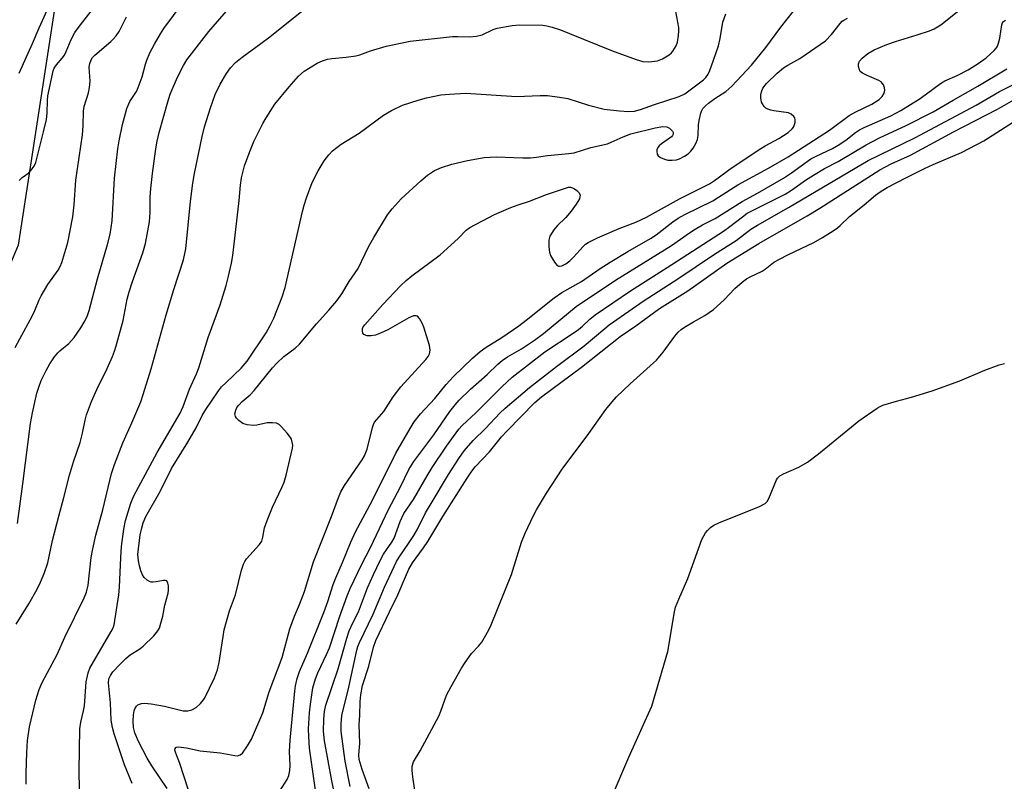
# Model space of a CAD drawing. Units: inches. Extents: x 1177771 to 1183771, y 553457 to 557457.
# Drawn here: x 1179528 to 1179792, y 555831 to 556035 of the extents above; entities that cross this region are included whole.
import ezdxf

# ---------------------------------------------------------------- set-up
doc = ezdxf.new("R2010")
doc.units = ezdxf.units.IN
doc.header["$MEASUREMENT"] = 0
doc.layers.add('NTRL-Trees', color=3, linetype='Continuous')
doc.layers.add('Undefined', color=1, linetype='Continuous')

msp = doc.modelspace()

# ---------------------------------------------------------------- linework, layer by layer
at = {"layer": 'NTRL-Trees'}
msp.add_polyline3d([(1179815.19, 556070.49, 0), (1179754.54, 556064.01, 0), (1179659.25, 556068.77, 0), (1179609.56, 556076.48, 0), (1179567.57, 556073.91, 0), (1179537.59, 556041.36, 0), (1179527.41, 555974.98, 0), (1179470.99, 555839.84, 0), (1179474.11, 555806.27, 0), (1179477.61, 555780.03, 0), (1179451.9, 555766.32, 0), (1179425.49, 555769.26, 0), (1179384.22, 555742.33, 0), (1179316.42, 555660.18, 0), (1179295.96, 555614.66, 0), (1179281.5, 555571.72, 0), (1179290.82, 555539.26, 0), (1179316.53, 555505.85, 0), (1179365.37, 555495.57, 0), (1179434.77, 555516.99, 0), (1179556.53, 555531.17, 0), (1179900.83, 555441.79, 0)], dxfattribs=at)
at = {"layer": 'Undefined'}
for points, elevation in [([(1179526.92, 555873.37), (1179530.26, 555878.8), (1179532.55, 555882.76), (1179533.44, 555884.57), (1179534.42, 555886.94), (1179535.37, 555889.82), (1179536.6, 555895.78), (1179538.3, 555902.35), (1179539.7, 555907.32), (1179541.2, 555913.31), (1179542.24, 555916.88), (1179544.04, 555922.04), (1179544.68, 555924.53), (1179545.4, 555928.04), (1179545.77, 555929.47), (1179547.1, 555933.05), (1179548.94, 555937.08), (1179550.91, 555941.11), (1179552.71, 555945.16), (1179553.24, 555946.54), (1179553.68, 555947.95), (1179555.6, 555954.77), (1179556.72, 555960.54), (1179557.2, 555962.47), (1179558.11, 555965.21), (1179560.9, 555972.94), (1179561.6, 555975.46), (1179562.68, 555981.29), (1179562.82, 555983.77), (1179562.87, 555987.87), (1179563.01, 555990.15), (1179563.44, 555994.19), (1179564.37, 556000.83), (1179564.74, 556002.84), (1179565.3, 556005.25), (1179567.58, 556013.47), (1179568.25, 556015.49), (1179570.19, 556020.02), (1179571.83, 556023.2), (1179572.72, 556024.68), (1179578.6, 556032.33), (1179583.88, 556038.37)], 236), ([(1179527.22, 555900.34), (1179528.72, 555910.98), (1179530.77, 555927.18), (1179531.27, 555929.99), (1179532.45, 555935.29), (1179532.94, 555936.89), (1179533.62, 555938.72), (1179534.9, 555941.36), (1179535.89, 555943.16), (1179537.16, 555945.01), (1179538.03, 555946.1), (1179538.64, 555946.69), (1179541.03, 555948.63), (1179541.76, 555949.38), (1179542.46, 555950.27), (1179544.28, 555952.86), (1179545.17, 555954.33), (1179545.95, 555955.85), (1179546.52, 555957.47), (1179548.76, 555965.92), (1179551.42, 555975.13), (1179552.08, 555977.9), (1179552.65, 555981.55), (1179553.28, 555992.98), (1179554.13, 556000.81), (1179554.5, 556002.98), (1179555.45, 556007.32), (1179556.19, 556010.31), (1179556.62, 556011.67), (1179557.43, 556013.54), (1179559.14, 556016.24), (1179559.64, 556017.23), (1179560.66, 556020.14), (1179561.59, 556023.5), (1179561.97, 556024.62), (1179562.79, 556026.54), (1179564.02, 556028.92), (1179565.59, 556031.65), (1179566.55, 556033.11), (1179571.67, 556040.03)], 234), ([(1179527.66, 556021.11), (1179531.28, 556029.08), (1179533.04, 556033.3), (1179536.11, 556039.97)], 228), ([(1179527.66, 555992.36), (1179528.52, 555993.11), (1179530.27, 555994.43), (1179530.86, 555995.02), (1179531.69, 555996.17), (1179532.16, 555997.18), (1179534.25, 556005.36), (1179535, 556008.7), (1179535.23, 556010.36), (1179535.29, 556013.78), (1179535.42, 556015.01), (1179536.6, 556020.88), (1179536.83, 556021.74), (1179537.12, 556022.46), (1179537.74, 556023.34), (1179539.28, 556025.1), (1179539.84, 556025.95), (1179540.34, 556026.97), (1179541.66, 556030.13), (1179542.66, 556032.02), (1179544.16, 556034.07), (1179547.38, 556038.2)], 230), ([(1179529.6, 555830.46), (1179529.59, 555833.43), (1179529.75, 555838.96), (1179529.97, 555842.11), (1179530.5, 555845.78), (1179532.18, 555852.97), (1179533.08, 555855.8), (1179533.83, 555857.74), (1179537.89, 555865.22), (1179539.97, 555869.83), (1179545.14, 555880.38), (1179545.76, 555881.95), (1179546.2, 555883.85), (1179547.06, 555891.26), (1179547.43, 555893.53), (1179548.28, 555897.26), (1179550.13, 555904.05), (1179552.45, 555913.79), (1179553.25, 555916.21), (1179555.49, 555922.02), (1179557.93, 555927.37), (1179559.53, 555931.09), (1179560.3, 555932.95), (1179561, 555934.92), (1179563.14, 555941.83), (1179567.11, 555956.33), (1179569.19, 555963.11), (1179571.82, 555971.02), (1179572.42, 555974.03), (1179573.63, 555986.73), (1179574.26, 555991.6), (1179574.7, 555994.19), (1179576.83, 556004.11), (1179577.46, 556006.7), (1179578.99, 556011.83), (1179580.28, 556015.4), (1179581.6, 556018.2), (1179583.3, 556021.07), (1179584.38, 556022.54), (1179585.76, 556023.95), (1179587.51, 556025.45), (1179592.57, 556029.08), (1179594.95, 556030.87), (1179603.54, 556037.78)], 238), ([(1179543.85, 555829.13), (1179543.76, 555834.06), (1179543.99, 555845.28), (1179544.23, 555847.09), (1179544.95, 555850.12), (1179545.19, 555851.48), (1179545.72, 555857.87), (1179546.24, 555860.33), (1179546.66, 555861.51), (1179552.41, 555871.34), (1179552.94, 555872.38), (1179553.2, 555873.14), (1179554.41, 555881.23), (1179554.58, 555883.31), (1179554.95, 555891.21), (1179555.16, 555894.15), (1179555.8, 555898.87), (1179556.23, 555901.12), (1179557.65, 555905.82), (1179558.45, 555907.76), (1179564.75, 555919.39), (1179570.93, 555929.97), (1179571.71, 555931.72), (1179573.36, 555936.39), (1179575.32, 555940.5), (1179575.94, 555942.05), (1179578.45, 555950.24), (1179581.61, 555959.03), (1179583.21, 555964.14), (1179583.86, 555966.71), (1179584.64, 555970.14), (1179584.99, 555972.25), (1179586.76, 555987.01), (1179587.08, 555991.1), (1179587.34, 555993.09), (1179588.15, 555996.23), (1179589.55, 556000.08), (1179590.68, 556002.8), (1179593.08, 556007.62), (1179593.93, 556009.17), (1179596.31, 556012.76), (1179600.13, 556017.43), (1179602.68, 556020.3), (1179604.17, 556021.61), (1179607.68, 556023.84), (1179609.04, 556024.42), (1179610.46, 556024.85), (1179611.57, 556025.04), (1179615.47, 556025.41), (1179617.99, 556025.75), (1179619.11, 556026.06), (1179621.94, 556027.08), (1179626.12, 556028.37), (1179632.6, 556029.72), (1179643.97, 556030.96), (1179645.37, 556030.99), (1179648.5, 556030.82), (1179650.43, 556031.01), (1179651.88, 556031.42), (1179654.86, 556032.8), (1179655.93, 556033.19), (1179659.93, 556033.92), (1179661.97, 556034.09), (1179668.17, 556033.97), (1179669.31, 556033.79), (1179670.71, 556033.41), (1179672.93, 556032.7), (1179675.39, 556031.77), (1179686.58, 556027.24), (1179693.21, 556024.78), (1179695, 556024.24), (1179696.67, 556024.15), (1179698.92, 556024.39), (1179700.27, 556024.94), (1179702.05, 556026.01), (1179702.73, 556026.56), (1179703.08, 556026.98), (1179703.94, 556028.41), (1179704.31, 556029.47), (1179704.61, 556031.18), (1179704.71, 556032.34), (1179704.67, 556033.39), (1179703.87, 556037.66)], 240), ([(1179567.45, 555829.3), (1179563.3, 555835.35), (1179562.08, 555837.39), (1179559.72, 555841.86), (1179558.76, 555844.22), (1179558.39, 555845.61), (1179558.25, 555847.33), (1179558.39, 555849.02), (1179558.57, 555850.13), (1179558.73, 555850.64), (1179559.14, 555851.33), (1179559.5, 555851.69), (1179559.94, 555851.93), (1179560.48, 555852.06), (1179561.34, 555852.12), (1179563.09, 555852.02), (1179566.69, 555851.33), (1179571.74, 555850.15), (1179572.98, 555850.07), (1179574, 555850.34), (1179575.18, 555850.96), (1179576.37, 555852.1), (1179577.39, 555853.44), (1179580.11, 555858.99), (1179580.91, 555861.11), (1179581.32, 555863.06), (1179582.39, 555870.05), (1179582.73, 555871.79), (1179584.14, 555876.96), (1179585.72, 555881.19), (1179587.39, 555887.83), (1179587.87, 555889.45), (1179588.24, 555890.2), (1179588.73, 555890.88), (1179592.18, 555894.69), (1179592.78, 555895.59), (1179593.1, 555896.65), (1179593.56, 555899.22), (1179594.23, 555901.17), (1179595.64, 555904.72), (1179598.2, 555909.96), (1179598.8, 555911.47), (1179599.33, 555913.32), (1179601.06, 555920.52), (1179601.08, 555921.35), (1179600.98, 555922.16), (1179600.74, 555922.92), (1179600.47, 555923.41), (1179599.6, 555924.56), (1179598.08, 555926.31), (1179597.47, 555926.88), (1179596.77, 555927.24), (1179595.7, 555927.37), (1179594.27, 555927.3), (1179591.46, 555926.74), (1179590.6, 555926.65), (1179588.83, 555926.8), (1179587.74, 555927.16), (1179586.59, 555928.01), (1179586, 555928.61), (1179585.71, 555929.04), (1179585.57, 555929.74), (1179585.79, 555930.72), (1179586.13, 555931.44), (1179586.6, 555932.07), (1179587.55, 555933.03), (1179589.65, 555934.89), (1179590.78, 555936.02), (1179595.68, 555942.06), (1179596.82, 555943.34), (1179598.74, 555945.09), (1179601.76, 555947.36), (1179602.89, 555948.45), (1179607.48, 555953.89), (1179610.8, 555957.54), (1179612.95, 555960.1), (1179614.26, 555961.9), (1179616.27, 555965.25), (1179618.68, 555968.74), (1179621.45, 555974.54), (1179622.83, 555977.03), (1179626.54, 555983.11), (1179627.73, 555984.75), (1179630.21, 555987.46), (1179635.43, 555992.24), (1179637.21, 555993.74), (1179639.17, 555994.98), (1179641, 555995.81), (1179643.75, 555996.69), (1179647.94, 555997.72), (1179652.44, 555998.52), (1179655.65, 555998.68), (1179662.85, 555998.41), (1179664.84, 555998.42), (1179666.47, 555998.58), (1179669.42, 555999.06), (1179675.17, 555999.58), (1179676.6, 555999.78), (1179681.1, 556001.17), (1179685.54, 556002.21), (1179686.51, 556002.58), (1179689.77, 556004.08), (1179691.79, 556004.82), (1179698.33, 556006.47), (1179700.35, 556006.8), (1179701.45, 556006.71), (1179702.19, 556006.34), (1179702.96, 556005.6), (1179703.16, 556005.18), (1179703.14, 556004.79), (1179702.98, 556004.4), (1179702.67, 556004.02), (1179700, 556002.2), (1179699.37, 556001.63), (1179699.04, 556001.2), (1179698.78, 556000.55), (1179698.75, 556000.08), (1179698.89, 555999.36), (1179699.12, 555998.95), (1179699.75, 555998.46), (1179700.82, 555998.01), (1179701.69, 555997.81), (1179702.86, 555997.78), (1179704.02, 555997.92), (1179704.86, 555998.16), (1179706.19, 555998.82), (1179707.17, 555999.48), (1179707.9, 556000.18), (1179708.54, 556001.04), (1179709.25, 556002.27), (1179709.71, 556003.3), (1179709.91, 556004.39), (1179709.97, 556007.23), (1179710.09, 556008.38), (1179710.56, 556010.41), (1179710.76, 556010.96), (1179711.14, 556011.62), (1179711.8, 556012.36), (1179712.68, 556013.1), (1179714.3, 556014.29), (1179717.25, 556016.23), (1179718.92, 556017.63), (1179724.19, 556023.25), (1179728.06, 556027.98), (1179732.08, 556033.45), (1179735.4, 556037.78)], 244), ([(1179597.5, 555828.49), (1179599.57, 555831.72), (1179600.05, 555832.75), (1179600.34, 555834.07), (1179600.38, 555835.49), (1179600.26, 555839.22), (1179600.38, 555842.25), (1179601.65, 555855.38), (1179601.85, 555856.78), (1179602.25, 555858.75), (1179602.87, 555860.65), (1179605.05, 555865.53), (1179609.45, 555876.47), (1179610.53, 555879.47), (1179611.94, 555883.98), (1179612.63, 555885.76), (1179614.44, 555889.91), (1179616.61, 555895.16), (1179617.94, 555898.1), (1179622.48, 555906.62), (1179628.79, 555919.22), (1179632.61, 555925.85), (1179633.71, 555927.61), (1179635.35, 555929.74), (1179639.2, 555933.91), (1179642.27, 555937.64), (1179644.22, 555939.8), (1179649.31, 555944.69), (1179651.37, 555946.5), (1179653, 555947.63), (1179657.21, 555950.21), (1179661.73, 555953.36), (1179663.75, 555954.89), (1179671.22, 555960.89), (1179673.26, 555962.34), (1179678.59, 555965.23), (1179683.59, 555968.71), (1179686.24, 555970.42), (1179690.97, 555973.29), (1179697.11, 555976.75), (1179698.56, 555977.76), (1179703.06, 555981.24), (1179704.52, 555982.2), (1179706.33, 555983.22), (1179713.79, 555986.89), (1179715.33, 555987.82), (1179720.47, 555991.19), (1179728.78, 555995.67), (1179733.99, 555998.71), (1179745.06, 556005.83), (1179750.42, 556009.78), (1179752.21, 556010.75), (1179756.42, 556012.79), (1179758.42, 556014.09), (1179759.25, 556014.89), (1179759.68, 556015.58), (1179759.87, 556016.07), (1179759.92, 556016.59), (1179759.84, 556017.15), (1179759.55, 556017.96), (1179759.27, 556018.45), (1179758.96, 556018.8), (1179758.36, 556019.19), (1179755.21, 556020.45), (1179753.94, 556021.08), (1179753.35, 556021.59), (1179753.03, 556022.29), (1179752.91, 556023.1), (1179752.92, 556023.64), (1179753.14, 556024.37), (1179753.84, 556025.17), (1179755.36, 556026.4), (1179757.08, 556027.36), (1179760.44, 556028.79), (1179762.8, 556029.6), (1179768.66, 556031.38), (1179771.9, 556032.48), (1179773.22, 556033.01), (1179774.96, 556034.05), (1179781.1, 556039.04)], 248), ([(1179526.62, 555947.53), (1179527.84, 555949.89), (1179531.19, 555955.95), (1179531.92, 555957.47), (1179533.1, 555960.35), (1179533.6, 555961.39), (1179535.42, 555964.46), (1179538.19, 555968.31), (1179538.72, 555969.27), (1179539.15, 555970.34), (1179540.78, 555975.67), (1179542.13, 555982.55), (1179542.43, 555985.81), (1179542.86, 555992.45), (1179544.68, 556004.59), (1179544.84, 556006.97), (1179544.92, 556010.93), (1179545.17, 556012.19), (1179546.26, 556015.86), (1179546.58, 556017.29), (1179546.73, 556019.01), (1179546.47, 556022.7), (1179546.63, 556023.75), (1179546.98, 556024.73), (1179547.35, 556025.31), (1179547.96, 556025.94), (1179552.29, 556029.6), (1179552.94, 556030.22), (1179553.71, 556031.12), (1179554.51, 556032.32), (1179556.51, 556036.24)], 232), ([(1179558.04, 555830.61), (1179555.98, 555835.6), (1179553.17, 555843.97), (1179552.71, 555845.65), (1179552.38, 555847.64), (1179552.18, 555852.24), (1179551.69, 555857.6), (1179551.76, 555858.66), (1179552.16, 555859.6), (1179552.87, 555860.53), (1179554.67, 555862.53), (1179556.34, 555864.18), (1179557.44, 555865.15), (1179560.05, 555866.76), (1179560.95, 555867.43), (1179563.82, 555870.24), (1179564.94, 555871.52), (1179565.32, 555872.25), (1179565.75, 555873.6), (1179566.22, 555875.53), (1179566.74, 555878.42), (1179567.71, 555881.62), (1179567.8, 555882.47), (1179567.75, 555883.61), (1179567.61, 555884.39), (1179567.3, 555884.93), (1179566.91, 555885.05), (1179566.42, 555885.04), (1179564.44, 555884.67), (1179563.58, 555884.59), (1179563.13, 555884.63), (1179562.67, 555884.77), (1179562, 555885.18), (1179561.24, 555885.91), (1179560.8, 555886.6), (1179560.38, 555887.64), (1179559.97, 555888.99), (1179559.68, 555890.35), (1179559.57, 555892.03), (1179560.2, 555897.3), (1179560.59, 555899.17), (1179560.96, 555900.49), (1179561.71, 555902.23), (1179565.53, 555908.94), (1179568.57, 555915.06), (1179572.97, 555922.14), (1179575.18, 555926.03), (1179576.83, 555929.28), (1179577.79, 555930.92), (1179581.22, 555935.92), (1179582.02, 555936.96), (1179583.22, 555938.19), (1179587.22, 555941.99), (1179588.91, 555943.87), (1179593.95, 555951.46), (1179595.07, 555953.43), (1179596.03, 555955.45), (1179597.67, 555959.53), (1179598.27, 555961.17), (1179599.05, 555963.67), (1179603.68, 555983.99), (1179604.12, 555985.73), (1179604.78, 555987.69), (1179606.31, 555991.84), (1179607.93, 555994.92), (1179609.57, 555997.64), (1179610.79, 555999.22), (1179611.79, 556000.26), (1179614.11, 556002.11), (1179618.96, 556005.01), (1179625.49, 556009.81), (1179627.57, 556011.09), (1179630.55, 556012.5), (1179634.71, 556013.91), (1179636.95, 556014.53), (1179640.85, 556015.31), (1179643.16, 556015.53), (1179647.51, 556015.76), (1179661.15, 556014.84), (1179667.44, 556015.16), (1179669.47, 556015.15), (1179672.64, 556014.7), (1179674.94, 556014.28), (1179680.44, 556012.58), (1179684.64, 556011.45), (1179688.8, 556010.98), (1179691.16, 556010.81), (1179692.8, 556010.92), (1179694.42, 556011.33), (1179698.16, 556012.73), (1179704.75, 556014.84), (1179706.33, 556015.58), (1179711.27, 556019.33), (1179711.88, 556019.92), (1179712.52, 556020.82), (1179713.01, 556021.87), (1179714.02, 556024.6), (1179715.28, 556028.46), (1179715.77, 556030.44), (1179716.5, 556034.79), (1179717.26, 556037.03)], 242), ([(1179573.05, 555829.12), (1179570.81, 555835.95), (1179569.69, 555838.76), (1179569.49, 555839.55), (1179569.53, 555839.97), (1179569.74, 555840.27), (1179569.91, 555840.36), (1179570.36, 555840.43), (1179571.14, 555840.39), (1179572.56, 555840.17), (1179576.27, 555839.39), (1179581.65, 555838.84), (1179583.63, 555838.53), (1179585.53, 555838.13), (1179586.3, 555838.07), (1179586.97, 555838.27), (1179587.58, 555838.8), (1179588.95, 555840.72), (1179590.03, 555842.51), (1179593.04, 555849.59), (1179594.8, 555855.17), (1179598.26, 555864.41), (1179600.36, 555872.12), (1179601.59, 555875.5), (1179602.9, 555878.6), (1179604.24, 555882.13), (1179606.68, 555890.05), (1179611.52, 555902.24), (1179613.35, 555907.33), (1179613.98, 555908.86), (1179614.97, 555910.57), (1179619.74, 555917.43), (1179620.38, 555918.51), (1179621.02, 555920.28), (1179622.47, 555926.09), (1179622.75, 555926.92), (1179623.06, 555927.53), (1179625.52, 555930.37), (1179628.08, 555934.34), (1179630.11, 555937.04), (1179636.78, 555944.29), (1179637.45, 555945.16), (1179637.77, 555945.82), (1179637.93, 555946.79), (1179637.75, 555948.11), (1179636.23, 555953), (1179635.78, 555954.1), (1179635.08, 555955.35), (1179634.56, 555955.91), (1179634.21, 555956.05), (1179633.5, 555956), (1179632.21, 555955.5), (1179626.59, 555952.27), (1179624.67, 555951.39), (1179623.26, 555950.85), (1179622.12, 555950.64), (1179621.03, 555950.69), (1179620.33, 555950.9), (1179620.16, 555951.03), (1179619.93, 555951.4), (1179619.81, 555952.12), (1179619.85, 555952.63), (1179620.01, 555953.08), (1179620.4, 555953.66), (1179625.24, 555959.04), (1179630.04, 555964.06), (1179631.49, 555965.51), (1179633.01, 555966.77), (1179640.66, 555972.43), (1179645.51, 555976.78), (1179647.58, 555978.97), (1179648.57, 555979.7), (1179655.27, 555983.18), (1179659.63, 555985.1), (1179661.56, 555985.83), (1179664.66, 555986.81), (1179669.17, 555988.55), (1179674.31, 555990.31), (1179675.11, 555990.52), (1179675.65, 555990.54), (1179676.16, 555990.41), (1179676.65, 555990.14), (1179677.33, 555989.62), (1179677.9, 555989.02), (1179678.19, 555988.38), (1179678.16, 555987.94), (1179677.99, 555987.45), (1179677.15, 555986), (1179675.83, 555984.14), (1179674.32, 555982.45), (1179672, 555980.16), (1179671.11, 555979.06), (1179670.48, 555978.13), (1179670.1, 555977.4), (1179669.84, 555976.3), (1179669.78, 555974.82), (1179669.85, 555973.64), (1179669.95, 555973.07), (1179670.28, 555972.25), (1179671.35, 555970.44), (1179672.03, 555969.58), (1179672.43, 555969.35), (1179672.63, 555969.32), (1179673.28, 555969.46), (1179674.36, 555970.02), (1179675.4, 555970.83), (1179676.4, 555971.8), (1179678.98, 555974.66), (1179679.63, 555975.24), (1179680.34, 555975.71), (1179682.86, 555976.99), (1179688.68, 555979.44), (1179693.14, 555981.15), (1179696.02, 555982.46), (1179704.86, 555987.41), (1179712.9, 555991.48), (1179714.24, 555992.33), (1179719, 555995.78), (1179726.64, 556000.9), (1179727.87, 556001.64), (1179731.53, 556003.58), (1179734, 556005.22), (1179735.07, 556006.18), (1179735.41, 556006.62), (1179735.66, 556007.1), (1179735.86, 556007.86), (1179735.9, 556008.64), (1179735.8, 556009.11), (1179735.56, 556009.51), (1179734.83, 556010.13), (1179734.06, 556010.44), (1179730.19, 556011.02), (1179729.33, 556011.21), (1179728.52, 556011.5), (1179728.03, 556011.77), (1179727.61, 556012.15), (1179727.11, 556012.85), (1179726.85, 556013.37), (1179726.65, 556014.46), (1179726.68, 556015.3), (1179726.82, 556016.12), (1179727.26, 556017.09), (1179728.24, 556018.38), (1179731.08, 556021.14), (1179732.8, 556022.55), (1179733.92, 556023.25), (1179737.13, 556025.03), (1179743.99, 556029.78), (1179745.67, 556031.46), (1179747.95, 556034.41), (1179748.52, 556035.02), (1179748.95, 556035.34), (1179749.89, 556035.88)], 246), ([(1179607.35, 555827.58), (1179605.63, 555840.1), (1179605.38, 555843.19), (1179605.36, 555845.28), (1179605.59, 555849.53), (1179605.83, 555851.91), (1179606.52, 555856.3), (1179607.18, 555858.7), (1179607.82, 555860.31), (1179610.15, 555865.24), (1179610.92, 555867.04), (1179613.7, 555875.46), (1179615.74, 555880.99), (1179616.51, 555882.88), (1179619.6, 555889.48), (1179621.99, 555893.89), (1179626.79, 555904.08), (1179630.01, 555910.21), (1179632.27, 555914.87), (1179633.54, 555916.97), (1179638.91, 555924.15), (1179643.21, 555930.39), (1179644.63, 555932.18), (1179645.76, 555933.43), (1179648.8, 555936.36), (1179653.26, 555940.3), (1179656.14, 555943.12), (1179657.27, 555944.07), (1179658.7, 555945.05), (1179662.49, 555947.15), (1179665.97, 555949.49), (1179668.34, 555951.29), (1179677.15, 555958.57), (1179687.65, 555965.59), (1179702.69, 555974.92), (1179707.57, 555978.31), (1179709.05, 555979.25), (1179711.07, 555980.42), (1179714.47, 555982.16), (1179721.66, 555986.74), (1179725.75, 555988.9), (1179732.78, 555993), (1179734.9, 555994.41), (1179740.12, 555998.1), (1179741.52, 555998.85), (1179745.92, 556000.94), (1179747.47, 556001.8), (1179749.45, 556003.16), (1179752.09, 556005.2), (1179753.16, 556005.93), (1179754.42, 556006.58), (1179761.52, 556009.67), (1179764.24, 556011.08), (1179769.41, 556014.33), (1179774.86, 556018.36), (1179776.08, 556019.03), (1179779.38, 556020.51), (1179782.26, 556022.01), (1179784.96, 556023.73), (1179787.11, 556025.21), (1179789.32, 556027.23), (1179789.89, 556027.9), (1179790.18, 556028.38), (1179790.47, 556029.15), (1179790.82, 556030.5), (1179791.32, 556034.1), (1179791.49, 556034.58), (1179791.77, 556034.95), (1179792.36, 556035.33)], 250), ([(1179612.66, 555826.24), (1179611.6, 555831.32), (1179609.58, 555842.04), (1179609.37, 555844.62), (1179609.44, 555847.87), (1179609.59, 555849.92), (1179609.94, 555851.63), (1179613.29, 555861.38), (1179615.58, 555869.63), (1179616.21, 555871.55), (1179617.18, 555873.67), (1179618.7, 555876.68), (1179621.19, 555883.09), (1179622.76, 555886.65), (1179624.55, 555890.44), (1179625.43, 555892.09), (1179627.72, 555895.38), (1179628.27, 555896.38), (1179629.93, 555900.92), (1179630.86, 555903), (1179633.5, 555906.76), (1179637.13, 555913.11), (1179638.52, 555915.35), (1179642.38, 555921.06), (1179645.64, 555925.68), (1179646.57, 555926.67), (1179650.25, 555930.04), (1179657.19, 555937), (1179659.95, 555939.58), (1179668.72, 555946.4), (1179676.32, 555951.38), (1179677.75, 555952.4), (1179678.79, 555953.24), (1179680.76, 555955.16), (1179682.27, 555956.33), (1179691.69, 555962.78), (1179701.56, 555969), (1179716.63, 555978.74), (1179718.4, 555979.99), (1179721.74, 555982.62), (1179723.04, 555983.53), (1179733.21, 555988.64), (1179734.92, 555989.7), (1179738.7, 555992.38), (1179740.8, 555993.76), (1179743.8, 555995.52), (1179747.39, 555997.44), (1179754.93, 556001.91), (1179758.55, 556003.76), (1179765.63, 556007.04), (1179772.92, 556010.78), (1179778.24, 556013.91), (1179784.93, 556017.64), (1179792.64, 556022.29)], 252), ([(1179616.47, 555829.84), (1179615.13, 555836.62), (1179614.11, 555844.58), (1179614.08, 555846.58), (1179614.28, 555848.84), (1179616.14, 555856.43), (1179618.3, 555866.37), (1179618.6, 555867.37), (1179619.04, 555868.47), (1179622.69, 555876.07), (1179625.69, 555883.28), (1179628.89, 555890.18), (1179629.61, 555891.36), (1179632.17, 555894.96), (1179633.57, 555897.16), (1179634.56, 555898.87), (1179636.74, 555903.22), (1179638.2, 555905.75), (1179642.89, 555913.48), (1179645.67, 555917.82), (1179647.11, 555919.85), (1179649.51, 555922.57), (1179652.78, 555925.8), (1179656.63, 555929.9), (1179658.1, 555931.27), (1179664.63, 555936.78), (1179671.85, 555942.43), (1179679.27, 555948.03), (1179684.79, 555952.66), (1179686.03, 555953.6), (1179695.41, 555960.18), (1179704.44, 555965.95), (1179714.28, 555972.55), (1179720.06, 555976.28), (1179724.04, 555979.25), (1179725.74, 555980.34), (1179734.14, 555985.13), (1179755.46, 555997.74), (1179767.98, 556003.81), (1179784.47, 556012.57), (1179790.67, 556016.18), (1179797.52, 556019.63)], 254), ([(1179621.62, 555829.22), (1179619.68, 555834.4), (1179618.93, 555837.08), (1179618.85, 555838.29), (1179619.06, 555841.34), (1179618.93, 555846.42), (1179619.09, 555848.86), (1179619.16, 555852.63), (1179619.35, 555854.36), (1179619.85, 555856.92), (1179621.5, 555862.05), (1179622.78, 555867.2), (1179623.36, 555868.94), (1179627.02, 555876.7), (1179629.32, 555881.26), (1179631.32, 555886.02), (1179632.27, 555888.06), (1179633.26, 555889.77), (1179636.22, 555893.86), (1179637.31, 555895.48), (1179641.39, 555902.23), (1179647.87, 555912.52), (1179649.15, 555914.38), (1179650.05, 555915.5), (1179653.87, 555919.56), (1179657.14, 555923.59), (1179658.58, 555925.21), (1179666.06, 555932.76), (1179667.83, 555934.33), (1179678.61, 555942.26), (1179688.94, 555950.5), (1179693.16, 555953.35), (1179699.53, 555957.98), (1179707.09, 555962.78), (1179717.58, 555970.13), (1179726.12, 555975.48), (1179739.08, 555982.85), (1179742.48, 555984.87), (1179758.62, 555995.2), (1179761.66, 555996.77), (1179766.83, 555999.15), (1179778.37, 556005.36), (1179790.13, 556011.48), (1179795.78, 556014.66)], 256), ([(1179633.86, 555828.71), (1179633.33, 555832.38), (1179633.12, 555834.15), (1179633.13, 555835.31), (1179633.5, 555836.42), (1179635.28, 555839.35), (1179640.26, 555848.67), (1179640.83, 555850.02), (1179642.38, 555854.3), (1179643.58, 555856.63), (1179646.38, 555861.57), (1179647.33, 555863.08), (1179649.06, 555865.47), (1179650.96, 555867.48), (1179651.79, 555868.48), (1179652.58, 555869.74), (1179653.72, 555871.84), (1179654.32, 555873.16), (1179659.83, 555886.68), (1179662.5, 555895.3), (1179663.43, 555897.74), (1179665.67, 555902.5), (1179666.5, 555904.05), (1179669.19, 555908.44), (1179673.39, 555914.89), (1179680.56, 555924.45), (1179685.1, 555930.93), (1179686.77, 555933.02), (1179687.98, 555934.31), (1179691.58, 555937.81), (1179697.89, 555943.4), (1179698.67, 555944.17), (1179700.49, 555946.28), (1179703.6, 555950.55), (1179704.53, 555951.67), (1179705.27, 555952.33), (1179706.2, 555952.96), (1179708.63, 555954.42), (1179711.64, 555956.11), (1179714.02, 555957.72), (1179716.81, 555960.33), (1179719.67, 555963.33), (1179721.69, 555965.08), (1179722.86, 555965.98), (1179723.82, 555966.53), (1179727.03, 555968), (1179727.87, 555968.57), (1179730.06, 555970.3), (1179731.54, 555971.19), (1179734.1, 555972.53), (1179740.93, 555975.69), (1179743.18, 555977.01), (1179746.06, 555978.84), (1179747.22, 555979.63), (1179748, 555980.27), (1179750.43, 555982.72), (1179754.37, 555985.8), (1179757.47, 555988.41), (1179758.68, 555989.28), (1179760.54, 555990.43), (1179765.75, 555993.17), (1179770.55, 555995.51), (1179772.94, 555996.62), (1179780.54, 555999.84), (1179786.51, 556002.97), (1179794.49, 556008.04)], 258), ([(1179686.53, 555826.64), (1179691.3, 555837.64), (1179694.17, 555844.02), (1179695.18, 555846.46), (1179697.44, 555851.36), (1179701.71, 555866.02), (1179702.11, 555868.04), (1179703.43, 555876.19), (1179703.81, 555877.89), (1179704.64, 555880.02), (1179707.12, 555885.58), (1179710.84, 555896.02), (1179711.8, 555897.81), (1179712.34, 555898.48), (1179713.17, 555899.26), (1179714.1, 555899.93), (1179715.39, 555900.56), (1179726.29, 555904.91), (1179727.81, 555905.68), (1179728.37, 555906.28), (1179728.79, 555907.04), (1179730.91, 555912.06), (1179731.19, 555912.5), (1179731.79, 555913.09), (1179732.78, 555913.68), (1179736.88, 555915.42), (1179739.23, 555916.8), (1179742.15, 555919), (1179752.97, 555927.88), (1179757.89, 555931.26), (1179758.65, 555931.71), (1179759.45, 555932.07), (1179763.09, 555933.19), (1179767.14, 555934.25), (1179772.64, 555935.96), (1179780.09, 555938.63), (1179786.75, 555941.5), (1179790.64, 555942.87), (1179792.05, 555943.25)], 260)]:
    msp.add_lwpolyline(points, dxfattribs=dict(at, elevation=elevation))

doc.saveas('drawing.dxf')
